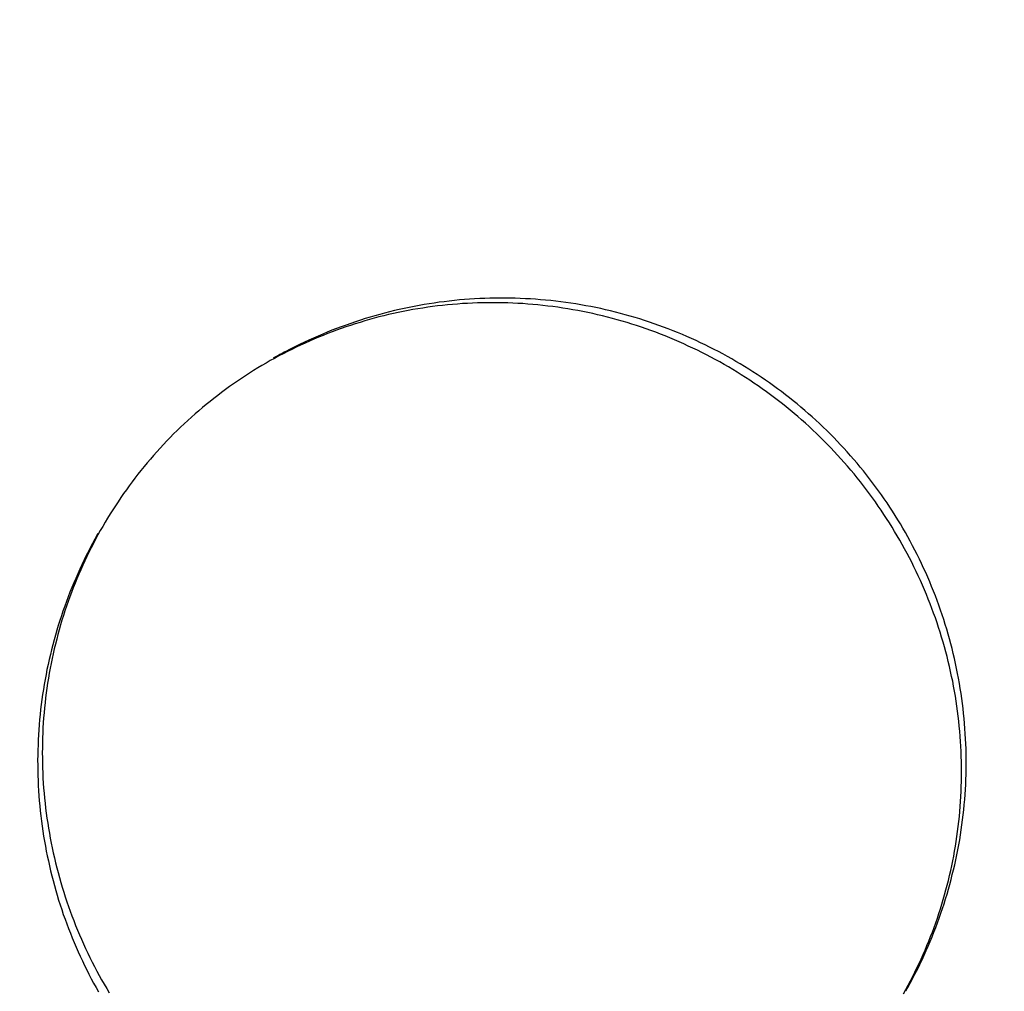
# Model space of a CAD drawing. Extents: x -642 to 956, y -381 to 690.
# Drawn here: x -189 to -175, y -281 to -268 of the extents above; entities that cross this region are included whole.
import ezdxf

# ---------------------------------------------------------------- set-up
doc = ezdxf.new("R2010")
doc.units = 0
doc.header["$LTSCALE"] = 20
doc.layers.add('DETAIL', color=5, linetype='CONTINUOUS')

msp = doc.modelspace()

# ---------------------------------------------------------------- linework, layer by layer
at = {"layer": 'DETAIL', "color": 5, "linetype": 'CONTINUOUS'}
for p, q in [((-183.157, -271.732), (-183.227, -271.741)), ((-183.086, -271.723), (-183.157, -271.732)), ((-183.015, -271.715), (-183.086, -271.723)), ((-183.086, -271.723), (-183.086, -271.723)), ((-182.944, -271.708), (-183.015, -271.715)), ((-182.874, -271.702), (-182.944, -271.708)), ((-182.944, -271.708), (-182.944, -271.708)), ((-182.803, -271.697), (-182.874, -271.702)), ((-182.732, -271.692), (-182.803, -271.697)), ((-182.803, -271.697), (-182.803, -271.697)), ((-182.66, -271.689), (-182.732, -271.692)), ((-182.589, -271.686), (-182.66, -271.689)), ((-182.66, -271.689), (-182.66, -271.689)), ((-182.518, -271.683), (-182.589, -271.686)), ((-182.447, -271.682), (-182.518, -271.683)), ((-182.518, -271.683), (-182.518, -271.683)), ((-182.376, -271.681), (-182.447, -271.682)), ((-182.304, -271.681), (-182.376, -271.681)), ((-182.376, -271.681), (-182.376, -271.681)), ((-182.233, -271.682), (-182.304, -271.681)), ((-182.162, -271.684), (-182.233, -271.682)), ((-182.233, -271.682), (-182.233, -271.682)), ((-182.091, -271.686), (-182.162, -271.684)), ((-182.019, -271.69), (-182.091, -271.686)), ((-182.091, -271.686), (-182.091, -271.686)), ((-181.948, -271.694), (-182.019, -271.69)), ((-181.877, -271.698), (-181.948, -271.694)), ((-181.948, -271.694), (-181.948, -271.694)), ((-181.806, -271.704), (-181.877, -271.698)), ((-181.735, -271.71), (-181.806, -271.704)), ((-181.806, -271.704), (-181.806, -271.704)), ((-181.664, -271.717), (-181.735, -271.71)), ((-181.594, -271.725), (-181.664, -271.717)), ((-181.664, -271.717), (-181.664, -271.717)), ((-181.523, -271.734), (-181.594, -271.725)), ((-181.453, -271.743), (-181.523, -271.734)), ((-181.523, -271.734), (-181.523, -271.734)), ((-183.856, -271.858), (-183.926, -271.875)), ((-183.787, -271.842), (-183.856, -271.858)), ((-183.733, -271.87), (-183.801, -271.884)), ((-183.718, -271.827), (-183.787, -271.842)), ((-183.787, -271.842), (-183.787, -271.842)), ((-183.664, -271.856), (-183.733, -271.87)), ((-183.733, -271.87), (-183.733, -271.87)), ((-183.648, -271.812), (-183.718, -271.827)), ((-183.596, -271.844), (-183.664, -271.856)), ((-183.578, -271.798), (-183.648, -271.812)), ((-183.648, -271.812), (-183.648, -271.812)), ((-183.527, -271.832), (-183.596, -271.844)), ((-183.596, -271.844), (-183.596, -271.844)), ((-183.508, -271.785), (-183.578, -271.798)), ((-183.458, -271.821), (-183.527, -271.832)), ((-183.438, -271.773), (-183.508, -271.785)), ((-183.508, -271.785), (-183.508, -271.785)), ((-183.389, -271.811), (-183.458, -271.821)), ((-183.458, -271.821), (-183.458, -271.821)), ((-183.368, -271.761), (-183.438, -271.773)), ((-183.32, -271.801), (-183.389, -271.811)), ((-183.298, -271.751), (-183.368, -271.761)), ((-183.368, -271.761), (-183.368, -271.761)), ((-183.25, -271.792), (-183.32, -271.801)), ((-183.32, -271.801), (-183.32, -271.801)), ((-183.227, -271.741), (-183.298, -271.751)), ((-183.18, -271.784), (-183.25, -271.792)), ((-183.227, -271.741), (-183.227, -271.741)), ((-183.11, -271.777), (-183.18, -271.784)), ((-183.18, -271.784), (-183.18, -271.784)), ((-183.041, -271.771), (-183.11, -271.777)), ((-182.971, -271.765), (-183.041, -271.771)), ((-183.041, -271.771), (-183.041, -271.771)), ((-182.901, -271.76), (-182.971, -271.765)), ((-182.83, -271.756), (-182.901, -271.76)), ((-182.901, -271.76), (-182.901, -271.76)), ((-182.76, -271.752), (-182.83, -271.756)), ((-182.69, -271.749), (-182.76, -271.752)), ((-182.76, -271.752), (-182.76, -271.752)), ((-182.62, -271.747), (-182.69, -271.749)), ((-182.55, -271.746), (-182.62, -271.747)), ((-182.62, -271.747), (-182.62, -271.747)), ((-182.479, -271.746), (-182.55, -271.746)), ((-182.408, -271.746), (-182.479, -271.746)), ((-182.479, -271.746), (-182.479, -271.746)), ((-182.338, -271.748), (-182.408, -271.746)), ((-182.267, -271.75), (-182.338, -271.748)), ((-182.338, -271.748), (-182.338, -271.748)), ((-182.196, -271.752), (-182.267, -271.75)), ((-182.126, -271.756), (-182.196, -271.752)), ((-182.196, -271.752), (-182.196, -271.752)), ((-182.055, -271.76), (-182.126, -271.756)), ((-181.985, -271.765), (-182.055, -271.76)), ((-182.055, -271.76), (-182.055, -271.76)), ((-181.914, -271.771), (-181.985, -271.765)), ((-181.844, -271.777), (-181.914, -271.771)), ((-181.914, -271.771), (-181.914, -271.771)), ((-181.774, -271.785), (-181.844, -271.777)), ((-181.703, -271.793), (-181.774, -271.785)), ((-181.774, -271.785), (-181.774, -271.785)), ((-181.633, -271.802), (-181.703, -271.793)), ((-181.563, -271.811), (-181.633, -271.802)), ((-181.633, -271.802), (-181.633, -271.802)), ((-181.493, -271.822), (-181.563, -271.811)), ((-181.423, -271.833), (-181.493, -271.822)), ((-181.493, -271.822), (-181.493, -271.822)), ((-181.382, -271.753), (-181.453, -271.743)), ((-181.353, -271.845), (-181.423, -271.833)), ((-181.312, -271.764), (-181.382, -271.753)), ((-181.382, -271.753), (-181.382, -271.753)), ((-181.283, -271.857), (-181.353, -271.845)), ((-181.353, -271.845), (-181.353, -271.845)), ((-181.242, -271.776), (-181.312, -271.764)), ((-181.214, -271.871), (-181.283, -271.857)), ((-181.172, -271.789), (-181.242, -271.776)), ((-181.242, -271.776), (-181.242, -271.776)), ((-181.144, -271.885), (-181.214, -271.871)), ((-181.214, -271.871), (-181.214, -271.871)), ((-181.102, -271.802), (-181.172, -271.789)), ((-181.032, -271.816), (-181.102, -271.802)), ((-181.102, -271.802), (-181.102, -271.802)), ((-180.963, -271.83), (-181.032, -271.816)), ((-180.894, -271.846), (-180.963, -271.83)), ((-180.963, -271.83), (-180.963, -271.83)), ((-180.825, -271.862), (-180.894, -271.846)), ((-180.756, -271.879), (-180.825, -271.862)), ((-180.825, -271.862), (-180.825, -271.862)), ((-184.333, -271.992), (-184.4, -272.013)), ((-184.272, -272.002), (-184.338, -272.022)), ((-184.266, -271.97), (-184.333, -271.992)), ((-184.333, -271.992), (-184.333, -271.992)), ((-184.206, -271.983), (-184.272, -272.002)), ((-184.272, -272.002), (-184.272, -272.002)), ((-184.198, -271.95), (-184.266, -271.97)), ((-184.139, -271.965), (-184.206, -271.983)), ((-184.13, -271.93), (-184.198, -271.95)), ((-184.198, -271.95), (-184.198, -271.95)), ((-184.073, -271.947), (-184.139, -271.965)), ((-184.139, -271.965), (-184.139, -271.965)), ((-184.062, -271.911), (-184.13, -271.93)), ((-184.005, -271.93), (-184.073, -271.947)), ((-183.994, -271.893), (-184.062, -271.911)), ((-184.062, -271.911), (-184.062, -271.911)), ((-183.938, -271.914), (-184.005, -271.93)), ((-184.005, -271.93), (-184.005, -271.93)), ((-183.926, -271.875), (-183.994, -271.893)), ((-183.87, -271.899), (-183.938, -271.914)), ((-183.926, -271.875), (-183.926, -271.875)), ((-183.801, -271.884), (-183.87, -271.899)), ((-183.87, -271.899), (-183.87, -271.899)), ((-181.075, -271.9), (-181.144, -271.885)), ((-181.006, -271.916), (-181.075, -271.9)), ((-181.075, -271.9), (-181.075, -271.9)), ((-180.937, -271.932), (-181.006, -271.916)), ((-180.868, -271.95), (-180.937, -271.932)), ((-180.937, -271.932), (-180.937, -271.932)), ((-180.799, -271.968), (-180.868, -271.95)), ((-180.731, -271.986), (-180.799, -271.968)), ((-180.799, -271.968), (-180.799, -271.968)), ((-180.687, -271.897), (-180.756, -271.879)), ((-180.662, -272.006), (-180.731, -271.986)), ((-180.618, -271.915), (-180.687, -271.897)), ((-180.687, -271.897), (-180.687, -271.897)), ((-180.594, -272.026), (-180.662, -272.006)), ((-180.662, -272.006), (-180.662, -272.006)), ((-180.55, -271.934), (-180.618, -271.915)), ((-180.482, -271.954), (-180.55, -271.934)), ((-180.55, -271.934), (-180.55, -271.934)), ((-180.414, -271.975), (-180.482, -271.954)), ((-180.347, -271.996), (-180.414, -271.975)), ((-180.414, -271.975), (-180.414, -271.975)), ((-180.28, -272.018), (-180.347, -271.996)), ((-184.732, -272.134), (-184.797, -272.16)), ((-184.666, -272.109), (-184.732, -272.134)), ((-184.732, -272.134), (-184.732, -272.134)), ((-184.666, -272.132), (-184.73, -272.156)), ((-184.601, -272.084), (-184.666, -272.109)), ((-184.601, -272.109), (-184.666, -272.132)), ((-184.666, -272.132), (-184.666, -272.132)), ((-184.534, -272.06), (-184.601, -272.084)), ((-184.601, -272.084), (-184.601, -272.084)), ((-184.536, -272.086), (-184.601, -272.109)), ((-184.47, -272.064), (-184.536, -272.086)), ((-184.536, -272.086), (-184.536, -272.086)), ((-184.467, -272.036), (-184.534, -272.06)), ((-184.404, -272.043), (-184.47, -272.064)), ((-184.4, -272.013), (-184.467, -272.036)), ((-184.467, -272.036), (-184.467, -272.036)), ((-184.338, -272.022), (-184.404, -272.043)), ((-184.404, -272.043), (-184.404, -272.043)), ((-180.526, -272.047), (-180.594, -272.026)), ((-180.459, -272.068), (-180.526, -272.047)), ((-180.526, -272.047), (-180.526, -272.047)), ((-180.392, -272.091), (-180.459, -272.068)), ((-180.325, -272.114), (-180.392, -272.091)), ((-180.392, -272.091), (-180.392, -272.091)), ((-180.258, -272.138), (-180.325, -272.114)), ((-180.213, -272.041), (-180.28, -272.018)), ((-180.28, -272.018), (-180.28, -272.018)), ((-180.192, -272.162), (-180.258, -272.138)), ((-180.258, -272.138), (-180.258, -272.138)), ((-180.147, -272.065), (-180.213, -272.041)), ((-180.081, -272.089), (-180.147, -272.065)), ((-180.147, -272.065), (-180.147, -272.065)), ((-180.015, -272.114), (-180.081, -272.089)), ((-179.949, -272.139), (-180.015, -272.114)), ((-180.015, -272.114), (-180.015, -272.114)), ((-179.884, -272.166), (-179.949, -272.139)), ((-185.054, -272.271), (-185.119, -272.301)), ((-185.047, -272.285), (-185.109, -272.313)), ((-184.991, -272.242), (-185.054, -272.271)), ((-184.984, -272.258), (-185.047, -272.285)), ((-185.047, -272.285), (-185.047, -272.285)), ((-184.927, -272.214), (-184.991, -272.242)), ((-184.991, -272.242), (-184.991, -272.242)), ((-184.921, -272.232), (-184.984, -272.258)), ((-184.862, -272.187), (-184.927, -272.214)), ((-184.857, -272.206), (-184.921, -272.232)), ((-184.921, -272.232), (-184.921, -272.232)), ((-184.797, -272.16), (-184.862, -272.187)), ((-184.862, -272.187), (-184.862, -272.187)), ((-184.794, -272.18), (-184.857, -272.206)), ((-184.73, -272.156), (-184.794, -272.18)), ((-184.794, -272.18), (-184.794, -272.18)), ((-180.126, -272.187), (-180.192, -272.162)), ((-180.06, -272.213), (-180.126, -272.187)), ((-180.126, -272.187), (-180.126, -272.187)), ((-179.994, -272.24), (-180.06, -272.213)), ((-179.929, -272.267), (-179.994, -272.24)), ((-179.994, -272.24), (-179.994, -272.24)), ((-179.864, -272.295), (-179.929, -272.267)), ((-179.818, -272.193), (-179.884, -272.166)), ((-179.884, -272.166), (-179.884, -272.166)), ((-179.754, -272.221), (-179.818, -272.193)), ((-179.689, -272.249), (-179.754, -272.221)), ((-179.754, -272.221), (-179.754, -272.221)), ((-179.626, -272.278), (-179.689, -272.249)), ((-179.562, -272.308), (-179.626, -272.278)), ((-179.626, -272.278), (-179.626, -272.278)), ((-185.337, -272.408), (-185.37, -272.425)), ((-185.295, -272.401), (-185.356, -272.432)), ((-185.308, -272.393), (-185.337, -272.408)), ((-185.282, -272.38), (-185.308, -272.393)), ((-185.308, -272.393), (-185.308, -272.393)), ((-185.233, -272.371), (-185.295, -272.401)), ((-185.295, -272.401), (-185.295, -272.401)), ((-185.245, -272.362), (-185.282, -272.38)), ((-185.187, -272.334), (-185.245, -272.362)), ((-185.245, -272.362), (-185.245, -272.362)), ((-185.171, -272.342), (-185.233, -272.371)), ((-185.119, -272.301), (-185.187, -272.334)), ((-185.109, -272.313), (-185.171, -272.342)), ((-185.171, -272.342), (-185.171, -272.342)), ((-185.119, -272.301), (-185.119, -272.301)), ((-179.799, -272.324), (-179.864, -272.295)), ((-179.864, -272.295), (-179.864, -272.295)), ((-179.735, -272.354), (-179.799, -272.324)), ((-179.671, -272.384), (-179.735, -272.354)), ((-179.735, -272.354), (-179.735, -272.354)), ((-179.607, -272.414), (-179.671, -272.384)), ((-179.544, -272.446), (-179.607, -272.414)), ((-179.607, -272.414), (-179.607, -272.414)), ((-179.499, -272.338), (-179.562, -272.308)), ((-179.436, -272.369), (-179.499, -272.338)), ((-179.499, -272.338), (-179.499, -272.338)), ((-179.373, -272.401), (-179.436, -272.369)), ((-179.311, -272.433), (-179.373, -272.401)), ((-179.373, -272.401), (-179.373, -272.401)), ((-185.596, -272.559), (-185.655, -272.593)), ((-185.536, -272.527), (-185.596, -272.559)), ((-185.523, -272.508), (-185.554, -272.525)), ((-185.476, -272.494), (-185.536, -272.527)), ((-185.536, -272.527), (-185.536, -272.527)), ((-185.493, -272.491), (-185.523, -272.508)), ((-185.462, -272.474), (-185.493, -272.491)), ((-185.493, -272.491), (-185.493, -272.491)), ((-185.416, -272.463), (-185.476, -272.494)), ((-185.431, -272.458), (-185.462, -272.474)), ((-185.401, -272.442), (-185.431, -272.458)), ((-185.431, -272.458), (-185.431, -272.458)), ((-185.356, -272.432), (-185.416, -272.463)), ((-185.416, -272.463), (-185.416, -272.463)), ((-185.37, -272.425), (-185.401, -272.442)), ((-185.37, -272.425), (-185.37, -272.425)), ((-179.481, -272.478), (-179.544, -272.446)), ((-179.418, -272.511), (-179.481, -272.478)), ((-179.481, -272.478), (-179.481, -272.478)), ((-179.356, -272.544), (-179.418, -272.511)), ((-179.294, -272.578), (-179.356, -272.544)), ((-179.356, -272.544), (-179.356, -272.544)), ((-179.249, -272.466), (-179.311, -272.433)), ((-179.187, -272.5), (-179.249, -272.466)), ((-179.249, -272.466), (-179.249, -272.466)), ((-179.126, -272.534), (-179.187, -272.5)), ((-179.066, -272.569), (-179.126, -272.534)), ((-179.126, -272.534), (-179.126, -272.534)), ((-185.83, -272.698), (-185.888, -272.734)), ((-185.772, -272.662), (-185.83, -272.698)), ((-185.714, -272.627), (-185.772, -272.662)), ((-185.772, -272.662), (-185.772, -272.662)), ((-185.655, -272.593), (-185.714, -272.627)), ((-185.655, -272.593), (-185.655, -272.593)), ((-179.232, -272.613), (-179.294, -272.578)), ((-179.171, -272.648), (-179.232, -272.613)), ((-179.232, -272.613), (-179.232, -272.613)), ((-179.111, -272.684), (-179.171, -272.648)), ((-179.051, -272.721), (-179.111, -272.684)), ((-179.111, -272.684), (-179.111, -272.684)), ((-179.006, -272.605), (-179.066, -272.569)), ((-178.946, -272.641), (-179.006, -272.605)), ((-179.006, -272.605), (-179.006, -272.605)), ((-178.887, -272.678), (-178.946, -272.641)), ((-178.828, -272.715), (-178.887, -272.678)), ((-178.887, -272.678), (-178.887, -272.678)), ((-186.002, -272.808), (-186.058, -272.846)), ((-185.945, -272.771), (-186.002, -272.808)), ((-186.002, -272.808), (-186.002, -272.808)), ((-185.888, -272.734), (-185.945, -272.771)), ((-185.888, -272.734), (-185.888, -272.734)), ((-178.991, -272.758), (-179.051, -272.721)), ((-178.931, -272.796), (-178.991, -272.758)), ((-178.991, -272.758), (-178.991, -272.758)), ((-178.872, -272.835), (-178.931, -272.796)), ((-178.814, -272.874), (-178.872, -272.835)), ((-178.872, -272.835), (-178.872, -272.835)), ((-178.769, -272.753), (-178.828, -272.715)), ((-178.711, -272.792), (-178.769, -272.753)), ((-178.769, -272.753), (-178.769, -272.753)), ((-178.654, -272.831), (-178.711, -272.792)), ((-178.596, -272.871), (-178.654, -272.831)), ((-178.654, -272.831), (-178.654, -272.831)), ((-186.225, -272.964), (-186.28, -273.005)), ((-186.17, -272.924), (-186.225, -272.964)), ((-186.225, -272.964), (-186.225, -272.964)), ((-186.114, -272.885), (-186.17, -272.924)), ((-186.058, -272.846), (-186.114, -272.885)), ((-186.114, -272.885), (-186.114, -272.885)), ((-178.755, -272.914), (-178.814, -272.874)), ((-178.698, -272.954), (-178.755, -272.914)), ((-178.755, -272.914), (-178.755, -272.914)), ((-178.64, -272.995), (-178.698, -272.954)), ((-178.539, -272.911), (-178.596, -272.871)), ((-178.483, -272.953), (-178.539, -272.911)), ((-178.539, -272.911), (-178.539, -272.911)), ((-178.427, -272.994), (-178.483, -272.953)), ((-186.388, -273.088), (-186.441, -273.13)), ((-186.334, -273.046), (-186.388, -273.088)), ((-186.28, -273.005), (-186.334, -273.046)), ((-186.334, -273.046), (-186.334, -273.046)), ((-178.583, -273.037), (-178.64, -272.995)), ((-178.64, -272.995), (-178.64, -272.995)), ((-178.527, -273.079), (-178.583, -273.037)), ((-178.471, -273.122), (-178.527, -273.079)), ((-178.527, -273.079), (-178.527, -273.079)), ((-178.372, -273.037), (-178.427, -272.994)), ((-178.427, -272.994), (-178.427, -272.994)), ((-178.317, -273.079), (-178.372, -273.037)), ((-178.262, -273.123), (-178.317, -273.079)), ((-178.317, -273.079), (-178.317, -273.079)), ((-186.547, -273.217), (-186.6, -273.262)), ((-186.495, -273.173), (-186.547, -273.217)), ((-186.547, -273.217), (-186.547, -273.217)), ((-186.441, -273.13), (-186.495, -273.173)), ((-186.441, -273.13), (-186.441, -273.13)), ((-178.415, -273.165), (-178.471, -273.122)), ((-178.36, -273.209), (-178.415, -273.165)), ((-178.415, -273.165), (-178.415, -273.165)), ((-178.306, -273.254), (-178.36, -273.209)), ((-178.208, -273.167), (-178.262, -273.123)), ((-178.155, -273.212), (-178.208, -273.167)), ((-178.208, -273.167), (-178.208, -273.167)), ((-178.102, -273.257), (-178.155, -273.212)), ((-186.703, -273.352), (-186.754, -273.398)), ((-186.652, -273.307), (-186.703, -273.352)), ((-186.6, -273.262), (-186.652, -273.307)), ((-186.652, -273.307), (-186.652, -273.307)), ((-178.251, -273.299), (-178.306, -273.254)), ((-178.306, -273.254), (-178.306, -273.254)), ((-178.198, -273.345), (-178.251, -273.299)), ((-178.145, -273.391), (-178.198, -273.345)), ((-178.198, -273.345), (-178.198, -273.345)), ((-178.092, -273.438), (-178.145, -273.391)), ((-178.049, -273.303), (-178.102, -273.257)), ((-178.102, -273.257), (-178.102, -273.257)), ((-177.997, -273.349), (-178.049, -273.303)), ((-177.945, -273.396), (-177.997, -273.349)), ((-177.997, -273.349), (-177.997, -273.349)), ((-186.854, -273.492), (-186.903, -273.54)), ((-186.804, -273.445), (-186.854, -273.492)), ((-186.854, -273.492), (-186.854, -273.492)), ((-186.754, -273.398), (-186.804, -273.445)), ((-186.754, -273.398), (-186.754, -273.398)), ((-178.04, -273.485), (-178.092, -273.438)), ((-178.092, -273.438), (-178.092, -273.438)), ((-177.988, -273.533), (-178.04, -273.485)), ((-177.894, -273.443), (-177.945, -273.396)), ((-177.844, -273.491), (-177.894, -273.443)), ((-177.894, -273.443), (-177.894, -273.443)), ((-177.794, -273.539), (-177.844, -273.491)), ((-187, -273.637), (-187.048, -273.686)), ((-186.952, -273.588), (-187, -273.637)), ((-186.903, -273.54), (-186.952, -273.588)), ((-177.937, -273.582), (-177.988, -273.533)), ((-177.988, -273.533), (-177.988, -273.533)), ((-177.887, -273.631), (-177.937, -273.582)), ((-177.837, -273.68), (-177.887, -273.631)), ((-177.887, -273.631), (-177.887, -273.631)), ((-177.744, -273.588), (-177.794, -273.539)), ((-177.794, -273.539), (-177.794, -273.539)), ((-177.696, -273.638), (-177.744, -273.588)), ((-177.647, -273.688), (-177.696, -273.638)), ((-177.696, -273.638), (-177.696, -273.638)), ((-187.141, -273.786), (-187.188, -273.837)), ((-187.095, -273.736), (-187.141, -273.786)), ((-187.141, -273.786), (-187.141, -273.786)), ((-187.048, -273.686), (-187.095, -273.736)), ((-187.048, -273.686), (-187.048, -273.686)), ((-177.787, -273.73), (-177.837, -273.68)), ((-177.738, -273.781), (-177.787, -273.73)), ((-177.787, -273.73), (-177.787, -273.73)), ((-177.69, -273.832), (-177.738, -273.781)), ((-177.599, -273.738), (-177.647, -273.688)), ((-177.552, -273.789), (-177.599, -273.738)), ((-177.599, -273.738), (-177.599, -273.738)), ((-177.505, -273.84), (-177.552, -273.789)), ((-187.278, -273.94), (-187.323, -273.992)), ((-187.233, -273.888), (-187.278, -273.94)), ((-187.188, -273.837), (-187.233, -273.888)), ((-187.233, -273.888), (-187.233, -273.888)), ((-177.642, -273.883), (-177.69, -273.832)), ((-177.69, -273.832), (-177.69, -273.832)), ((-177.594, -273.936), (-177.642, -273.883)), ((-177.547, -273.988), (-177.594, -273.936)), ((-177.594, -273.936), (-177.594, -273.936)), ((-177.459, -273.893), (-177.505, -273.84)), ((-177.505, -273.84), (-177.505, -273.84)), ((-177.413, -273.945), (-177.459, -273.893)), ((-187.366, -274.045), (-187.41, -274.098)), ((-187.323, -273.992), (-187.366, -274.045)), ((-187.323, -273.992), (-187.323, -273.992)), ((-177.501, -274.041), (-177.547, -273.988)), ((-177.455, -274.095), (-177.501, -274.041)), ((-177.501, -274.041), (-177.501, -274.041)), ((-177.368, -273.998), (-177.413, -273.945)), ((-177.413, -273.945), (-177.413, -273.945)), ((-177.323, -274.052), (-177.368, -273.998)), ((-177.279, -274.106), (-177.323, -274.052)), ((-177.323, -274.052), (-177.323, -274.052)), ((-187.494, -274.206), (-187.535, -274.26)), ((-187.452, -274.152), (-187.494, -274.206)), ((-187.494, -274.206), (-187.494, -274.206)), ((-187.41, -274.098), (-187.452, -274.152)), ((-187.41, -274.098), (-187.41, -274.098)), ((-177.41, -274.149), (-177.455, -274.095)), ((-177.366, -274.204), (-177.41, -274.149)), ((-177.41, -274.149), (-177.41, -274.149)), ((-177.322, -274.259), (-177.366, -274.204)), ((-177.236, -274.161), (-177.279, -274.106)), ((-177.193, -274.215), (-177.236, -274.161)), ((-177.236, -274.161), (-177.236, -274.161)), ((-177.151, -274.271), (-177.193, -274.215)), ((-187.575, -274.315), (-187.615, -274.37)), ((-187.535, -274.26), (-187.575, -274.315)), ((-187.575, -274.315), (-187.575, -274.315)), ((-177.278, -274.315), (-177.322, -274.259)), ((-177.322, -274.259), (-177.322, -274.259)), ((-177.235, -274.371), (-177.278, -274.315)), ((-177.109, -274.327), (-177.151, -274.271)), ((-177.151, -274.271), (-177.151, -274.271)), ((-177.068, -274.383), (-177.109, -274.327)), ((-187.693, -274.481), (-187.732, -274.538)), ((-187.655, -274.425), (-187.693, -274.481)), ((-187.615, -274.37), (-187.655, -274.425)), ((-187.655, -274.425), (-187.655, -274.425)), ((-177.193, -274.427), (-177.235, -274.371)), ((-177.235, -274.371), (-177.235, -274.371)), ((-177.151, -274.484), (-177.193, -274.427)), ((-177.11, -274.541), (-177.151, -274.484)), ((-177.151, -274.484), (-177.151, -274.484)), ((-177.027, -274.44), (-177.068, -274.383)), ((-177.068, -274.383), (-177.068, -274.383)), ((-176.987, -274.497), (-177.027, -274.44)), ((-187.769, -274.595), (-187.806, -274.652)), ((-187.732, -274.538), (-187.769, -274.595)), ((-187.732, -274.538), (-187.732, -274.538)), ((-177.07, -274.599), (-177.11, -274.541)), ((-177.03, -274.657), (-177.07, -274.599)), ((-177.07, -274.599), (-177.07, -274.599)), ((-176.948, -274.555), (-176.987, -274.497)), ((-176.987, -274.497), (-176.987, -274.497)), ((-176.909, -274.613), (-176.948, -274.555)), ((-176.871, -274.672), (-176.909, -274.613)), ((-176.909, -274.613), (-176.909, -274.613)), ((-187.878, -274.768), (-187.912, -274.826)), ((-187.842, -274.71), (-187.878, -274.768)), ((-187.878, -274.768), (-187.878, -274.768)), ((-187.806, -274.652), (-187.842, -274.71)), ((-187.806, -274.652), (-187.806, -274.652)), ((-176.991, -274.716), (-177.03, -274.657)), ((-176.953, -274.775), (-176.991, -274.716)), ((-176.991, -274.716), (-176.991, -274.716)), ((-176.834, -274.73), (-176.871, -274.672)), ((-176.797, -274.79), (-176.834, -274.73)), ((-176.834, -274.73), (-176.834, -274.73)), ((-187.947, -274.885), (-187.98, -274.944)), ((-187.912, -274.826), (-187.947, -274.885)), ((-187.947, -274.885), (-187.947, -274.885)), ((-176.915, -274.834), (-176.953, -274.775)), ((-176.877, -274.894), (-176.915, -274.834)), ((-176.915, -274.834), (-176.915, -274.834)), ((-176.841, -274.955), (-176.877, -274.894)), ((-176.761, -274.849), (-176.797, -274.79)), ((-176.726, -274.909), (-176.761, -274.849)), ((-176.761, -274.849), (-176.761, -274.849)), ((-176.691, -274.97), (-176.726, -274.909)), ((-188.049, -275.047), (-188.065, -275.078)), ((-188.032, -275.016), (-188.049, -275.047)), ((-188.049, -275.047), (-188.049, -275.047)), ((-188.013, -275.003), (-188.046, -275.063)), ((-188.015, -274.986), (-188.032, -275.016)), ((-187.98, -274.944), (-188.013, -275.003)), ((-188.013, -275.003), (-188.013, -275.003)), ((-176.805, -275.015), (-176.841, -274.955)), ((-176.841, -274.955), (-176.841, -274.955)), ((-176.769, -275.076), (-176.805, -275.015)), ((-176.656, -275.031), (-176.691, -274.97)), ((-176.691, -274.97), (-176.691, -274.97)), ((-176.622, -275.093), (-176.656, -275.031)), ((-188.108, -275.184), (-188.139, -275.245)), ((-188.115, -275.17), (-188.131, -275.202)), ((-188.098, -275.139), (-188.115, -275.17)), ((-188.115, -275.17), (-188.115, -275.17)), ((-188.077, -275.124), (-188.108, -275.184)), ((-188.082, -275.108), (-188.098, -275.139)), ((-188.065, -275.078), (-188.082, -275.108)), ((-188.082, -275.108), (-188.082, -275.108)), ((-188.046, -275.063), (-188.077, -275.124)), ((-188.077, -275.124), (-188.077, -275.124)), ((-176.735, -275.138), (-176.769, -275.076)), ((-176.769, -275.076), (-176.769, -275.076)), ((-176.701, -275.2), (-176.735, -275.138)), ((-176.589, -275.155), (-176.622, -275.093)), ((-176.622, -275.093), (-176.622, -275.093)), ((-176.557, -275.217), (-176.589, -275.155)), ((-188.178, -275.294), (-188.206, -275.352)), ((-188.169, -275.306), (-188.198, -275.368)), ((-188.16, -275.258), (-188.178, -275.294)), ((-188.178, -275.294), (-188.178, -275.294)), ((-188.139, -275.245), (-188.169, -275.306)), ((-188.147, -275.232), (-188.16, -275.258)), ((-188.131, -275.202), (-188.147, -275.232)), ((-188.147, -275.232), (-188.147, -275.232)), ((-188.139, -275.245), (-188.139, -275.245)), ((-176.667, -275.262), (-176.701, -275.2)), ((-176.701, -275.2), (-176.701, -275.2)), ((-176.634, -275.325), (-176.667, -275.262)), ((-176.602, -275.388), (-176.634, -275.325)), ((-176.634, -275.325), (-176.634, -275.325)), ((-176.525, -275.279), (-176.557, -275.217)), ((-176.557, -275.217), (-176.557, -275.217)), ((-176.494, -275.342), (-176.525, -275.279)), ((-188.239, -275.421), (-188.269, -275.486)), ((-188.226, -275.43), (-188.254, -275.493)), ((-188.206, -275.352), (-188.239, -275.421)), ((-188.239, -275.421), (-188.239, -275.421)), ((-188.198, -275.368), (-188.226, -275.43)), ((-188.198, -275.368), (-188.198, -275.368)), ((-176.571, -275.451), (-176.602, -275.388)), ((-176.54, -275.515), (-176.571, -275.451)), ((-176.571, -275.451), (-176.571, -275.451)), ((-176.464, -275.406), (-176.494, -275.342)), ((-176.494, -275.342), (-176.494, -275.342)), ((-176.434, -275.469), (-176.464, -275.406)), ((-188.297, -275.549), (-188.325, -275.613)), ((-188.282, -275.556), (-188.308, -275.619)), ((-188.269, -275.486), (-188.297, -275.549)), ((-188.297, -275.549), (-188.297, -275.549)), ((-188.254, -275.493), (-188.282, -275.556)), ((-188.254, -275.493), (-188.254, -275.493)), ((-176.51, -275.579), (-176.54, -275.515)), ((-176.48, -275.643), (-176.51, -275.579)), ((-176.51, -275.579), (-176.51, -275.579)), ((-176.405, -275.533), (-176.434, -275.469)), ((-176.434, -275.469), (-176.434, -275.469)), ((-176.377, -275.597), (-176.405, -275.533)), ((-176.349, -275.662), (-176.377, -275.597)), ((-176.377, -275.597), (-176.377, -275.597)), ((-188.353, -275.678), (-188.38, -275.743)), ((-188.334, -275.682), (-188.359, -275.746)), ((-188.325, -275.613), (-188.353, -275.678)), ((-188.353, -275.678), (-188.353, -275.678)), ((-188.308, -275.619), (-188.334, -275.682)), ((-188.308, -275.619), (-188.308, -275.619)), ((-176.452, -275.708), (-176.48, -275.643)), ((-176.424, -275.773), (-176.452, -275.708)), ((-176.452, -275.708), (-176.452, -275.708)), ((-176.322, -275.727), (-176.349, -275.662)), ((-176.296, -275.793), (-176.322, -275.727)), ((-176.322, -275.727), (-176.322, -275.727)), ((-188.431, -275.873), (-188.456, -275.939)), ((-188.406, -275.808), (-188.431, -275.873)), ((-188.408, -275.874), (-188.431, -275.939)), ((-188.384, -275.81), (-188.408, -275.874)), ((-188.408, -275.874), (-188.408, -275.874)), ((-188.38, -275.743), (-188.406, -275.808)), ((-188.406, -275.808), (-188.406, -275.808)), ((-188.359, -275.746), (-188.384, -275.81)), ((-188.359, -275.746), (-188.359, -275.746)), ((-176.396, -275.838), (-176.424, -275.773)), ((-176.37, -275.903), (-176.396, -275.838)), ((-176.396, -275.838), (-176.396, -275.838)), ((-176.27, -275.858), (-176.296, -275.793)), ((-176.245, -275.924), (-176.27, -275.858)), ((-176.27, -275.858), (-176.27, -275.858)), ((-188.48, -276.005), (-188.504, -276.072)), ((-188.456, -275.939), (-188.48, -276.005)), ((-188.454, -276.004), (-188.476, -276.07)), ((-188.456, -275.939), (-188.456, -275.939)), ((-188.431, -275.939), (-188.454, -276.004)), ((-188.454, -276.004), (-188.454, -276.004)), ((-176.344, -275.969), (-176.37, -275.903)), ((-176.319, -276.035), (-176.344, -275.969)), ((-176.344, -275.969), (-176.344, -275.969)), ((-176.221, -275.99), (-176.245, -275.924)), ((-176.198, -276.057), (-176.221, -275.99)), ((-176.221, -275.99), (-176.221, -275.99)), ((-188.526, -276.139), (-188.548, -276.206)), ((-188.504, -276.072), (-188.526, -276.139)), ((-188.497, -276.135), (-188.518, -276.201)), ((-188.504, -276.072), (-188.504, -276.072)), ((-188.476, -276.07), (-188.497, -276.135)), ((-188.497, -276.135), (-188.497, -276.135)), ((-176.294, -276.102), (-176.319, -276.035)), ((-176.27, -276.168), (-176.294, -276.102)), ((-176.294, -276.102), (-176.294, -276.102)), ((-176.175, -276.124), (-176.198, -276.057)), ((-176.153, -276.19), (-176.175, -276.124)), ((-176.175, -276.124), (-176.175, -276.124)), ((-188.569, -276.274), (-188.59, -276.341)), ((-188.548, -276.206), (-188.569, -276.274)), ((-188.537, -276.267), (-188.556, -276.334)), ((-188.548, -276.206), (-188.548, -276.206)), ((-188.518, -276.201), (-188.537, -276.267)), ((-188.537, -276.267), (-188.537, -276.267)), ((-176.247, -276.235), (-176.27, -276.168)), ((-176.225, -276.303), (-176.247, -276.235)), ((-176.247, -276.235), (-176.247, -276.235)), ((-176.131, -276.258), (-176.153, -276.19)), ((-176.111, -276.326), (-176.131, -276.258)), ((-176.131, -276.258), (-176.131, -276.258)), ((-188.61, -276.409), (-188.629, -276.477)), ((-188.59, -276.341), (-188.61, -276.409)), ((-188.575, -276.4), (-188.592, -276.467)), ((-188.59, -276.341), (-188.59, -276.341)), ((-188.556, -276.334), (-188.575, -276.4)), ((-188.575, -276.4), (-188.575, -276.4)), ((-176.203, -276.37), (-176.225, -276.303)), ((-176.182, -276.438), (-176.203, -276.37)), ((-176.203, -276.37), (-176.203, -276.37)), ((-176.091, -276.394), (-176.111, -276.326)), ((-176.072, -276.462), (-176.091, -276.394)), ((-176.091, -276.394), (-176.091, -276.394)), ((-188.647, -276.546), (-188.665, -276.614)), ((-188.629, -276.477), (-188.647, -276.546)), ((-188.629, -276.477), (-188.629, -276.477)), ((-188.609, -276.534), (-188.626, -276.602)), ((-188.592, -276.467), (-188.609, -276.534)), ((-188.609, -276.534), (-188.609, -276.534)), ((-176.162, -276.506), (-176.182, -276.438)), ((-176.143, -276.574), (-176.162, -276.506)), ((-176.162, -276.506), (-176.162, -276.506)), ((-176.053, -276.531), (-176.072, -276.462)), ((-176.035, -276.599), (-176.053, -276.531)), ((-176.053, -276.531), (-176.053, -276.531)), ((-188.681, -276.683), (-188.698, -276.752)), ((-188.665, -276.614), (-188.681, -276.683)), ((-188.665, -276.614), (-188.665, -276.614)), ((-188.641, -276.67), (-188.656, -276.738)), ((-188.626, -276.602), (-188.641, -276.67)), ((-188.641, -276.67), (-188.641, -276.67)), ((-176.124, -276.643), (-176.143, -276.574)), ((-176.106, -276.711), (-176.124, -276.643)), ((-176.124, -276.643), (-176.124, -276.643)), ((-176.018, -276.668), (-176.035, -276.599)), ((-176.002, -276.737), (-176.018, -276.668)), ((-176.018, -276.668), (-176.018, -276.668)), ((-188.713, -276.822), (-188.728, -276.891)), ((-188.698, -276.752), (-188.713, -276.822)), ((-188.698, -276.752), (-188.698, -276.752)), ((-188.67, -276.807), (-188.683, -276.875)), ((-188.656, -276.738), (-188.67, -276.807)), ((-188.67, -276.807), (-188.67, -276.807)), ((-176.089, -276.78), (-176.106, -276.711)), ((-176.072, -276.849), (-176.089, -276.78)), ((-176.089, -276.78), (-176.089, -276.78)), ((-175.987, -276.807), (-176.002, -276.737)), ((-175.972, -276.876), (-175.987, -276.807)), ((-175.987, -276.807), (-175.987, -276.807)), ((-188.741, -276.961), (-188.754, -277.031)), ((-188.728, -276.891), (-188.741, -276.961)), ((-188.728, -276.891), (-188.728, -276.891)), ((-188.696, -276.944), (-188.708, -277.013)), ((-188.683, -276.875), (-188.696, -276.944)), ((-188.696, -276.944), (-188.696, -276.944)), ((-176.057, -276.918), (-176.072, -276.849)), ((-176.042, -276.988), (-176.057, -276.918)), ((-176.057, -276.918), (-176.057, -276.918)), ((-175.958, -276.946), (-175.972, -276.876)), ((-175.945, -277.015), (-175.958, -276.946)), ((-175.958, -276.946), (-175.958, -276.946)), ((-188.767, -277.101), (-188.778, -277.171)), ((-188.754, -277.031), (-188.767, -277.101)), ((-188.754, -277.031), (-188.754, -277.031)), ((-188.719, -277.082), (-188.729, -277.151)), ((-188.708, -277.013), (-188.719, -277.082)), ((-188.719, -277.082), (-188.719, -277.082)), ((-176.027, -277.057), (-176.042, -276.988)), ((-176.014, -277.127), (-176.027, -277.057)), ((-176.027, -277.057), (-176.027, -277.057)), ((-175.932, -277.086), (-175.945, -277.015)), ((-175.921, -277.156), (-175.932, -277.086)), ((-175.932, -277.086), (-175.932, -277.086)), ((-188.789, -277.242), (-188.799, -277.312)), ((-188.778, -277.171), (-188.789, -277.242)), ((-188.778, -277.171), (-188.778, -277.171)), ((-188.739, -277.22), (-188.747, -277.29)), ((-188.729, -277.151), (-188.739, -277.22)), ((-188.739, -277.22), (-188.739, -277.22)), ((-176.001, -277.197), (-176.014, -277.127)), ((-175.989, -277.266), (-176.001, -277.197)), ((-176.001, -277.197), (-176.001, -277.197)), ((-175.91, -277.226), (-175.921, -277.156)), ((-175.9, -277.296), (-175.91, -277.226)), ((-175.91, -277.226), (-175.91, -277.226)), ((-188.808, -277.383), (-188.817, -277.453)), ((-188.799, -277.312), (-188.808, -277.383)), ((-188.799, -277.312), (-188.799, -277.312)), ((-188.755, -277.359), (-188.763, -277.429)), ((-188.747, -277.29), (-188.755, -277.359)), ((-188.755, -277.359), (-188.755, -277.359)), ((-175.978, -277.336), (-175.989, -277.266)), ((-175.968, -277.406), (-175.978, -277.336)), ((-175.978, -277.336), (-175.978, -277.336)), ((-175.89, -277.367), (-175.9, -277.296)), ((-175.882, -277.437), (-175.89, -277.367)), ((-175.89, -277.367), (-175.89, -277.367)), ((-188.824, -277.524), (-188.831, -277.595)), ((-188.817, -277.453), (-188.824, -277.524)), ((-188.817, -277.453), (-188.817, -277.453)), ((-188.769, -277.499), (-188.775, -277.569)), ((-188.763, -277.429), (-188.769, -277.499)), ((-188.769, -277.499), (-188.769, -277.499)), ((-175.958, -277.477), (-175.968, -277.406)), ((-175.949, -277.547), (-175.958, -277.477)), ((-175.958, -277.477), (-175.958, -277.477)), ((-175.874, -277.508), (-175.882, -277.437)), ((-175.867, -277.579), (-175.874, -277.508)), ((-175.874, -277.508), (-175.874, -277.508)), ((-188.837, -277.666), (-188.843, -277.737)), ((-188.831, -277.595), (-188.837, -277.666)), ((-188.831, -277.595), (-188.831, -277.595)), ((-188.78, -277.639), (-188.784, -277.709)), ((-188.775, -277.569), (-188.78, -277.639)), ((-188.78, -277.639), (-188.78, -277.639)), ((-175.941, -277.617), (-175.949, -277.547)), ((-175.934, -277.688), (-175.941, -277.617)), ((-175.941, -277.617), (-175.941, -277.617)), ((-175.86, -277.65), (-175.867, -277.579)), ((-175.855, -277.721), (-175.86, -277.65)), ((-175.86, -277.65), (-175.86, -277.65)), ((-188.847, -277.808), (-188.851, -277.879)), ((-188.843, -277.737), (-188.847, -277.808)), ((-188.843, -277.737), (-188.843, -277.737)), ((-188.788, -277.779), (-188.79, -277.849)), ((-188.784, -277.709), (-188.788, -277.779)), ((-188.788, -277.779), (-188.788, -277.779)), ((-175.927, -277.758), (-175.934, -277.688)), ((-175.921, -277.829), (-175.927, -277.758)), ((-175.927, -277.758), (-175.927, -277.758)), ((-175.85, -277.792), (-175.855, -277.721)), ((-175.846, -277.863), (-175.85, -277.792)), ((-175.85, -277.792), (-175.85, -277.792)), ((-188.851, -277.879), (-188.854, -277.95)), ((-188.851, -277.879), (-188.851, -277.879)), ((-188.792, -277.92), (-188.793, -277.99)), ((-188.79, -277.849), (-188.792, -277.92)), ((-188.792, -277.92), (-188.792, -277.92)), ((-175.916, -277.899), (-175.921, -277.829)), ((-175.912, -277.969), (-175.916, -277.899)), ((-175.916, -277.899), (-175.916, -277.899)), ((-175.843, -277.934), (-175.846, -277.863)), ((-175.84, -278.006), (-175.843, -277.934)), ((-175.843, -277.934), (-175.843, -277.934)), ((-188.856, -278.021), (-188.858, -278.093)), ((-188.854, -277.95), (-188.856, -278.021)), ((-188.856, -278.021), (-188.856, -278.021)), ((-188.793, -277.99), (-188.794, -278.061)), ((-188.794, -278.061), (-188.794, -278.061)), ((-188.794, -278.061), (-188.793, -278.132)), ((-175.909, -278.04), (-175.912, -277.969)), ((-175.906, -278.111), (-175.909, -278.04)), ((-175.909, -278.04), (-175.909, -278.04)), ((-175.839, -278.077), (-175.84, -278.006)), ((-175.838, -278.148), (-175.839, -278.077)), ((-175.839, -278.077), (-175.839, -278.077)), ((-188.858, -278.093), (-188.859, -278.164)), ((-188.859, -278.164), (-188.859, -278.164)), ((-188.859, -278.164), (-188.858, -278.235)), ((-188.793, -278.132), (-188.792, -278.202)), ((-188.792, -278.202), (-188.792, -278.202)), ((-188.792, -278.202), (-188.79, -278.273)), ((-175.904, -278.181), (-175.906, -278.111)), ((-175.903, -278.252), (-175.904, -278.181)), ((-175.904, -278.181), (-175.904, -278.181)), ((-175.838, -278.219), (-175.838, -278.148)), ((-175.838, -278.291), (-175.838, -278.219)), ((-175.838, -278.219), (-175.838, -278.219)), ((-188.858, -278.235), (-188.858, -278.307)), ((-188.858, -278.307), (-188.858, -278.307)), ((-188.858, -278.307), (-188.856, -278.378)), ((-188.79, -278.273), (-188.788, -278.343)), ((-188.788, -278.343), (-188.788, -278.343)), ((-188.788, -278.343), (-188.784, -278.414)), ((-175.902, -278.323), (-175.903, -278.252)), ((-175.903, -278.393), (-175.902, -278.323)), ((-175.902, -278.323), (-175.902, -278.323)), ((-175.842, -278.433), (-175.84, -278.362)), ((-175.84, -278.362), (-175.838, -278.291)), ((-175.84, -278.362), (-175.84, -278.362)), ((-188.856, -278.378), (-188.853, -278.449)), ((-188.853, -278.449), (-188.853, -278.449)), ((-188.853, -278.449), (-188.85, -278.52)), ((-188.784, -278.414), (-188.78, -278.484)), ((-188.78, -278.484), (-188.78, -278.484)), ((-188.78, -278.484), (-188.775, -278.555)), ((-175.906, -278.534), (-175.904, -278.464)), ((-175.904, -278.464), (-175.903, -278.393)), ((-175.904, -278.464), (-175.904, -278.464)), ((-175.845, -278.504), (-175.842, -278.433)), ((-188.85, -278.52), (-188.846, -278.592)), ((-188.846, -278.592), (-188.846, -278.592)), ((-188.846, -278.592), (-188.841, -278.663)), ((-188.775, -278.555), (-188.769, -278.625)), ((-188.769, -278.625), (-188.769, -278.625)), ((-188.769, -278.625), (-188.762, -278.696)), ((-175.912, -278.674), (-175.909, -278.604)), ((-175.909, -278.604), (-175.906, -278.534)), ((-175.909, -278.604), (-175.909, -278.604)), ((-175.853, -278.646), (-175.849, -278.575)), ((-175.849, -278.575), (-175.845, -278.504)), ((-175.845, -278.504), (-175.845, -278.504)), ((-188.841, -278.663), (-188.836, -278.734)), ((-188.836, -278.734), (-188.836, -278.734)), ((-188.836, -278.734), (-188.829, -278.805)), ((-188.762, -278.696), (-188.755, -278.766)), ((-188.755, -278.766), (-188.755, -278.766)), ((-188.755, -278.766), (-188.747, -278.837)), ((-175.921, -278.814), (-175.916, -278.744)), ((-175.916, -278.744), (-175.912, -278.674)), ((-175.916, -278.744), (-175.916, -278.744)), ((-175.865, -278.788), (-175.859, -278.717)), ((-175.859, -278.717), (-175.853, -278.646)), ((-175.853, -278.646), (-175.853, -278.646)), ((-188.829, -278.805), (-188.822, -278.875)), ((-188.822, -278.875), (-188.822, -278.875)), ((-188.822, -278.875), (-188.815, -278.946)), ((-188.747, -278.837), (-188.738, -278.907)), ((-188.738, -278.907), (-188.738, -278.907)), ((-188.738, -278.907), (-188.728, -278.977)), ((-175.933, -278.954), (-175.927, -278.884)), ((-175.927, -278.884), (-175.921, -278.814)), ((-175.927, -278.884), (-175.927, -278.884)), ((-175.88, -278.93), (-175.872, -278.859)), ((-175.872, -278.859), (-175.865, -278.788)), ((-175.865, -278.788), (-175.865, -278.788)), ((-188.815, -278.946), (-188.806, -279.017)), ((-188.806, -279.017), (-188.806, -279.017)), ((-188.806, -279.017), (-188.797, -279.087)), ((-188.728, -278.977), (-188.718, -279.047)), ((-188.718, -279.047), (-188.718, -279.047)), ((-188.718, -279.047), (-188.707, -279.117)), ((-175.949, -279.094), (-175.941, -279.024)), ((-175.941, -279.024), (-175.933, -278.954)), ((-175.941, -279.024), (-175.941, -279.024)), ((-175.897, -279.071), (-175.888, -279.001)), ((-175.888, -279.001), (-175.88, -278.93)), ((-175.88, -278.93), (-175.88, -278.93)), ((-188.797, -279.087), (-188.786, -279.157)), ((-188.786, -279.157), (-188.786, -279.157)), ((-188.786, -279.157), (-188.775, -279.228)), ((-188.707, -279.117), (-188.695, -279.187)), ((-188.695, -279.187), (-188.695, -279.187)), ((-188.695, -279.187), (-188.682, -279.256)), ((-175.967, -279.233), (-175.958, -279.163)), ((-175.958, -279.163), (-175.949, -279.094)), ((-175.958, -279.163), (-175.958, -279.163)), ((-175.918, -279.212), (-175.907, -279.142)), ((-175.907, -279.142), (-175.897, -279.071)), ((-175.897, -279.071), (-175.897, -279.071)), ((-188.775, -279.228), (-188.764, -279.298)), ((-188.764, -279.298), (-188.764, -279.298)), ((-188.764, -279.298), (-188.751, -279.368)), ((-188.682, -279.256), (-188.669, -279.326)), ((-188.669, -279.326), (-188.669, -279.326)), ((-188.669, -279.326), (-188.655, -279.395)), ((-175.989, -279.371), (-175.977, -279.302)), ((-175.977, -279.302), (-175.967, -279.233)), ((-175.977, -279.302), (-175.977, -279.302)), ((-175.942, -279.352), (-175.929, -279.282)), ((-175.929, -279.282), (-175.918, -279.212)), ((-175.918, -279.212), (-175.918, -279.212)), ((-188.751, -279.368), (-188.738, -279.438)), ((-188.738, -279.438), (-188.738, -279.438)), ((-188.738, -279.438), (-188.724, -279.507)), ((-188.655, -279.395), (-188.64, -279.465)), ((-188.64, -279.465), (-188.64, -279.465)), ((-188.64, -279.465), (-188.624, -279.534)), ((-176.013, -279.508), (-176, -279.439)), ((-176, -279.439), (-175.989, -279.371)), ((-176, -279.439), (-176, -279.439)), ((-175.969, -279.492), (-175.955, -279.422)), ((-175.955, -279.422), (-175.942, -279.352)), ((-175.942, -279.352), (-175.942, -279.352)), ((-188.724, -279.507), (-188.709, -279.577)), ((-188.709, -279.577), (-188.709, -279.577)), ((-188.709, -279.577), (-188.694, -279.646)), ((-188.624, -279.534), (-188.608, -279.603)), ((-188.608, -279.603), (-188.608, -279.603)), ((-188.608, -279.603), (-188.59, -279.672)), ((-176.04, -279.645), (-176.026, -279.577)), ((-176.026, -279.577), (-176.013, -279.508)), ((-176.026, -279.577), (-176.026, -279.577)), ((-175.999, -279.631), (-175.983, -279.561)), ((-175.983, -279.561), (-175.969, -279.492)), ((-175.969, -279.492), (-175.969, -279.492)), ((-188.694, -279.646), (-188.678, -279.715)), ((-188.678, -279.715), (-188.678, -279.715)), ((-188.678, -279.715), (-188.661, -279.784)), ((-188.59, -279.672), (-188.572, -279.741)), ((-188.572, -279.741), (-188.572, -279.741)), ((-188.572, -279.741), (-188.554, -279.809)), ((-176.071, -279.782), (-176.055, -279.713)), ((-176.055, -279.713), (-176.04, -279.645)), ((-176.055, -279.713), (-176.055, -279.713)), ((-176.032, -279.769), (-176.015, -279.7)), ((-176.015, -279.7), (-175.999, -279.631)), ((-175.999, -279.631), (-175.999, -279.631)), ((-188.661, -279.784), (-188.643, -279.853)), ((-188.643, -279.853), (-188.643, -279.853)), ((-188.643, -279.853), (-188.625, -279.921)), ((-188.554, -279.809), (-188.534, -279.878)), ((-188.534, -279.878), (-188.534, -279.878)), ((-188.534, -279.878), (-188.514, -279.946)), ((-176.104, -279.916), (-176.087, -279.849)), ((-176.087, -279.849), (-176.071, -279.782)), ((-176.087, -279.849), (-176.087, -279.849)), ((-176.067, -279.906), (-176.049, -279.838)), ((-176.049, -279.838), (-176.032, -279.769)), ((-176.032, -279.769), (-176.032, -279.769)), ((-188.625, -279.921), (-188.605, -279.99)), ((-188.605, -279.99), (-188.605, -279.99)), ((-188.605, -279.99), (-188.585, -280.058)), ((-188.514, -279.946), (-188.493, -280.013)), ((-188.493, -280.013), (-188.493, -280.013)), ((-188.493, -280.013), (-188.471, -280.081)), ((-176.14, -280.05), (-176.121, -279.983)), ((-176.121, -279.983), (-176.104, -279.916)), ((-176.121, -279.983), (-176.121, -279.983)), ((-176.106, -280.042), (-176.086, -279.974)), ((-176.086, -279.974), (-176.067, -279.906)), ((-176.067, -279.906), (-176.067, -279.906)), ((-188.585, -280.058), (-188.565, -280.126)), ((-188.565, -280.126), (-188.565, -280.126)), ((-188.565, -280.126), (-188.543, -280.193)), ((-188.471, -280.081), (-188.449, -280.148)), ((-188.449, -280.148), (-188.449, -280.148)), ((-188.449, -280.148), (-188.426, -280.215)), ((-176.179, -280.182), (-176.159, -280.116)), ((-176.159, -280.116), (-176.14, -280.05)), ((-176.159, -280.116), (-176.159, -280.116)), ((-176.148, -280.177), (-176.127, -280.11)), ((-176.127, -280.11), (-176.106, -280.042)), ((-176.106, -280.042), (-176.106, -280.042)), ((-188.543, -280.193), (-188.521, -280.26)), ((-188.521, -280.26), (-188.521, -280.26)), ((-188.521, -280.26), (-188.499, -280.326)), ((-188.426, -280.215), (-188.402, -280.282)), ((-188.402, -280.282), (-188.402, -280.282)), ((-188.402, -280.282), (-188.378, -280.348)), ((-176.22, -280.314), (-176.199, -280.248)), ((-176.199, -280.248), (-176.179, -280.182)), ((-176.199, -280.248), (-176.199, -280.248)), ((-176.193, -280.311), (-176.17, -280.244)), ((-176.17, -280.244), (-176.148, -280.177)), ((-176.148, -280.177), (-176.148, -280.177)), ((-188.499, -280.326), (-188.475, -280.393)), ((-188.475, -280.393), (-188.475, -280.393)), ((-188.475, -280.393), (-188.451, -280.459)), ((-188.378, -280.348), (-188.352, -280.414)), ((-188.352, -280.414), (-188.352, -280.414)), ((-188.352, -280.414), (-188.327, -280.48)), ((-176.265, -280.445), (-176.242, -280.379)), ((-176.242, -280.379), (-176.22, -280.314)), ((-176.242, -280.379), (-176.242, -280.379)), ((-176.24, -280.444), (-176.216, -280.378)), ((-176.216, -280.378), (-176.193, -280.311)), ((-176.193, -280.311), (-176.193, -280.311)), ((-188.451, -280.459), (-188.426, -280.525)), ((-188.426, -280.525), (-188.426, -280.525)), ((-188.426, -280.525), (-188.4, -280.591)), ((-188.327, -280.48), (-188.3, -280.546)), ((-188.3, -280.546), (-188.3, -280.546)), ((-188.3, -280.546), (-188.273, -280.611)), ((-176.312, -280.574), (-176.288, -280.51)), ((-176.29, -280.576), (-176.265, -280.51)), ((-176.288, -280.51), (-176.265, -280.445)), ((-176.288, -280.51), (-176.288, -280.51)), ((-176.265, -280.51), (-176.24, -280.444)), ((-176.24, -280.444), (-176.24, -280.444)), ((-188.4, -280.591), (-188.374, -280.656)), ((-188.374, -280.656), (-188.374, -280.656)), ((-188.374, -280.656), (-188.347, -280.721)), ((-188.273, -280.611), (-188.244, -280.676)), ((-188.244, -280.676), (-188.244, -280.676)), ((-188.244, -280.676), (-188.216, -280.74)), ((-176.388, -280.765), (-176.362, -280.701)), ((-176.371, -280.771), (-176.343, -280.706)), ((-176.362, -280.701), (-176.337, -280.638)), ((-176.343, -280.706), (-176.316, -280.641)), ((-176.343, -280.706), (-176.343, -280.706)), ((-176.337, -280.638), (-176.312, -280.574)), ((-176.337, -280.638), (-176.337, -280.638)), ((-176.316, -280.641), (-176.29, -280.576)), ((-176.29, -280.576), (-176.29, -280.576)), ((-188.347, -280.721), (-188.319, -280.786)), ((-188.319, -280.786), (-188.319, -280.786)), ((-188.319, -280.786), (-188.291, -280.85)), ((-188.216, -280.74), (-188.186, -280.805)), ((-188.186, -280.805), (-188.186, -280.805)), ((-188.186, -280.805), (-188.156, -280.869)), ((-176.442, -280.89), (-176.415, -280.828)), ((-176.427, -280.897), (-176.399, -280.835)), ((-176.415, -280.828), (-176.388, -280.765)), ((-176.399, -280.835), (-176.371, -280.771)), ((-176.399, -280.835), (-176.399, -280.835)), ((-176.388, -280.765), (-176.388, -280.765)), ((-188.291, -280.85), (-188.262, -280.914)), ((-188.262, -280.914), (-188.262, -280.914)), ((-188.262, -280.914), (-188.232, -280.978)), ((-188.232, -280.978), (-188.202, -281.041)), ((-188.156, -280.869), (-188.126, -280.932)), ((-188.126, -280.932), (-188.126, -280.932)), ((-188.126, -280.932), (-188.094, -280.996)), ((-176.498, -281.015), (-176.47, -280.953)), ((-176.49, -281.031), (-176.457, -280.963)), ((-176.47, -280.953), (-176.442, -280.89)), ((-176.457, -280.963), (-176.427, -280.897)), ((-176.457, -280.963), (-176.457, -280.963)), ((-176.442, -280.89), (-176.442, -280.89)), ((-188.202, -281.041), (-188.202, -281.041)), ((-188.202, -281.041), (-188.171, -281.104)), ((-188.171, -281.104), (-188.139, -281.166)), ((-188.094, -280.996), (-188.062, -281.059)), ((-188.062, -281.059), (-188.062, -281.059)), ((-188.062, -281.059), (-188.029, -281.121)), ((-188.029, -281.121), (-187.996, -281.184)), ((-176.558, -281.138), (-176.528, -281.077)), ((-176.536, -281.125), (-176.518, -281.089)), ((-176.528, -281.077), (-176.498, -281.015)), ((-176.518, -281.089), (-176.49, -281.031)), ((-176.518, -281.089), (-176.518, -281.089)), ((-176.498, -281.015), (-176.498, -281.015)), ((-188.139, -281.166), (-188.139, -281.166)), ((-188.139, -281.166), (-188.107, -281.229)), ((-188.107, -281.229), (-188.074, -281.291)), ((-187.996, -281.184), (-187.996, -281.184)), ((-187.996, -281.184), (-187.962, -281.246)), ((-187.962, -281.246), (-187.927, -281.307)), ((-176.651, -281.32), (-176.619, -281.26)), ((-176.619, -281.26), (-176.588, -281.199)), ((-176.619, -281.26), (-176.619, -281.26)), ((-176.614, -281.275), (-176.598, -281.245)), ((-176.598, -281.245), (-176.582, -281.213)), ((-176.588, -281.199), (-176.558, -281.138)), ((-176.582, -281.213), (-176.565, -281.181)), ((-176.582, -281.213), (-176.582, -281.213)), ((-176.565, -281.181), (-176.55, -281.151)), ((-176.558, -281.138), (-176.558, -281.138)), ((-176.55, -281.151), (-176.536, -281.125)), ((-176.55, -281.151), (-176.55, -281.151)), ((-188.074, -281.291), (-188.074, -281.291)), ((-188.074, -281.291), (-188.04, -281.352)), ((-188.04, -281.352), (-188.006, -281.413)), ((-187.927, -281.307), (-187.927, -281.307)), ((-187.927, -281.307), (-187.891, -281.368)), ((-187.891, -281.368), (-187.855, -281.429)), ((-176.716, -281.439), (-176.683, -281.38)), ((-176.683, -281.38), (-176.651, -281.32)), ((-176.683, -281.38), (-176.683, -281.38)), ((-176.682, -281.397), (-176.665, -281.367)), ((-176.665, -281.367), (-176.648, -281.336)), ((-176.648, -281.336), (-176.631, -281.306)), ((-176.648, -281.336), (-176.648, -281.336)), ((-176.631, -281.306), (-176.614, -281.275)), ((-176.614, -281.275), (-176.614, -281.275))]:
    msp.add_line(p, q, dxfattribs=at)
msp.add_arc((-171.08, -266.931), 29.447, 180, 270, dxfattribs=at)

doc.saveas('drawing.dxf')
